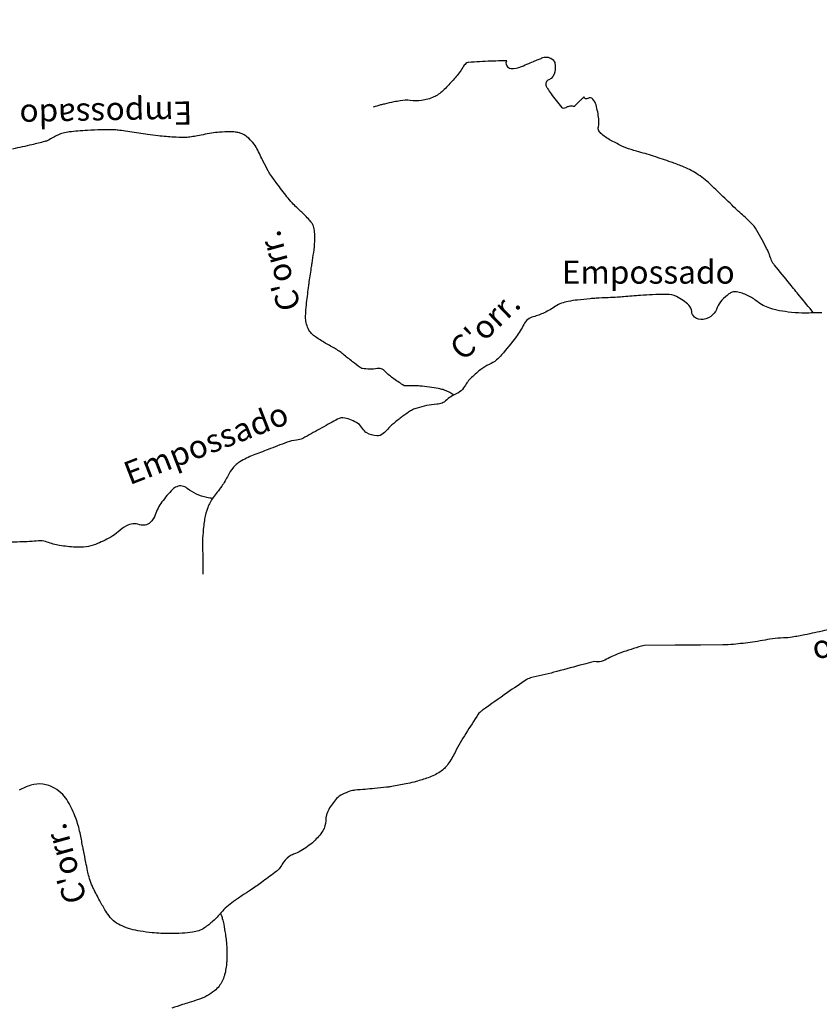
# Model space of a CAD drawing. Units: metres. Extents: x -323 to 518, y -16851 to 9759.
# Drawn here: x -242 to -190, y 9492 to 9555 of the extents above; entities that cross this region are included whole.
import ezdxf

# ---------------------------------------------------------------- set-up
doc = ezdxf.new("R2010")
doc.units = ezdxf.units.M
doc.header["$MEASUREMENT"] = 0
for name, color, linetype, lineweight in [('AFLUENTES', 1, 'Continuous', 0), ('CAIXA', 1, 'Continuous', 0), ('ESTRADA', 1, 'Continuous', 0)]:
    doc.layers.add(name, color=color, linetype=linetype, lineweight=lineweight)
doc.styles.add('Style-WORKING', font='WORKING.shx')

msp = doc.modelspace()

# ---------------------------------------------------------------- linework, layer by layer
at = {"layer": 'AFLUENTES', "color": 6, "linetype": 'Continuous', "lineweight": -3, "flags": 128}
for points in [[(-210.526, 9552.832, 0.00379), (-210.897, 9552.831, 0.009082), (-211.558, 9552.813, 0.00725), (-213.006, 9552.727), (-213.006, 9552.727, 0.10735), (-213.101, 9552.699, 0.137954), (-213.32, 9552.485, -0.050296), (-213.8, 9551.813, -0.007662), (-214.345, 9551.213, -0.013925), (-214.658, 9550.896, -0.083435), (-215.248, 9550.496, -0.072193), (-216.038, 9550.264, -0.070929), (-216.773, 9550.264, 0.08033), (-217.423, 9550.252, 0.006112), (-217.838, 9550.172, 0.004156), (-218.445, 9550.041, 0.015426), (-218.697, 9549.977, 0.008179), (-219.165, 9549.833)], [(-210.526, 9552.832, 0.001583), (-210.534, 9552.822, 0.180109), (-210.576, 9552.706, 0.114083), (-210.531, 9552.519, 0.270523), (-210.269, 9552.348, 0.111573), (-209.564, 9552.47, 0.005392), (-209.101, 9552.668, -0.006274), (-208.702, 9552.838, -0.002601), (-208.428, 9552.949, -0.002924), (-208.184, 9553.045, -0.14958), (-207.851, 9553.068, -0.132546), (-207.519, 9552.892, -0.171051), (-207.409, 9552.679, -0.072479), (-207.412, 9552.128, -0.25736), (-207.806, 9551.612, 0.415109), (-207.966, 9551.2, 0.033071), (-207.882, 9551.039, 0.01464), (-207.659, 9550.697, 0.03217), (-206.981, 9549.845, 0.221896), (-206.829, 9549.781, 0.130193), (-206.688, 9549.824, -0.089588), (-206.49, 9549.903, -0.091586), (-206.22, 9549.907, 0.216028), (-206.104, 9549.938, 0.035446), (-206.01, 9550.027, -0.014456), (-205.789, 9550.254, -0.005612), (-205.665, 9550.371, -0.004526), (-205.508, 9550.514)], [(-190.666, 9536.52, -0.000616), (-191.572, 9537.624), (-191.572, 9537.624, -0.000884), (-192.201, 9538.394), (-192.201, 9538.395, -0.000149), (-193.189, 9539.611), (-193.189, 9539.611, -0.003092), (-193.237, 9539.67, -0.084808), (-193.411, 9539.988, 0.035068), (-193.751, 9540.791, 0.01617), (-194.415, 9541.995, 0.064161), (-194.63, 9542.269, 0.010775), (-194.984, 9542.603, -0.005225), (-195.721, 9543.284, -0.004048), (-196.641, 9544.167, 0.005166), (-197.365, 9544.857, 0.045462), (-198.244, 9545.54, 0.049068), (-199.164, 9546.01, 0.009381), (-199.888, 9546.278, 0.006091), (-201.016, 9546.657), (-201.016, 9546.657, 0.010325), (-202.12, 9546.988, -0.016464), (-202.81, 9547.205, -0.029623), (-203.03, 9547.296, -0.008885), (-203.737, 9547.658, -0.044985), (-204.38, 9548.08, -0.117265), (-204.565, 9548.315, -0.157637), (-204.595, 9548.56, 0.073714), (-204.572, 9549.079, 0.045044), (-204.747, 9549.981, 0.097552), (-204.943, 9550.36, 0.409624), (-205.273, 9550.401, -0.617658), (-205.508, 9550.514)], [(-213.953, 9531.199, 0.029279), (-214.205, 9531.365, 0.040706), (-214.402, 9531.459, 0.003409), (-214.606, 9531.535, 0.016253), (-214.649, 9531.549, 0.025427), (-214.94, 9531.618, 0.012681), (-215.532, 9531.712, 0.007438), (-216.161, 9531.785, 0.02629), (-216.339, 9531.794, 0.000699), (-216.416, 9531.794), (-216.416, 9531.794, 0.000184), (-216.707, 9531.792), (-216.707, 9531.792, 0.002657), (-216.955, 9531.789, -0.00443), (-217.104, 9531.787, -0.141593), (-217.163, 9531.804, -0.010716), (-217.827, 9532.243, -0.054215), (-218.394, 9532.735, 0.132725), (-218.657, 9532.899, 0.122425), (-218.911, 9532.912, -0.062198), (-219.405, 9532.878, -0.011519), (-219.872, 9532.915, -0.094257), (-219.927, 9532.932, -0.03806), (-220.02, 9532.989, -0.006863), (-220.505, 9533.352, -0.010109), (-221.12, 9533.847, 0.024484), (-221.38, 9534.044, 0.02562), (-221.687, 9534.232, -0.011877), (-222.36, 9534.619, -0.005975), (-222.689, 9534.823, -0.00676), (-222.975, 9535.012, -0.08105), (-223.219, 9535.242, -0.067406), (-223.417, 9535.592, -0.051686), (-223.529, 9535.98, -0.059066), (-223.549, 9536.334, -0.00576), (-223.513, 9536.837, -0.008629), (-223.479, 9537.172, -0.001491), (-223.343, 9538.292), (-223.343, 9538.292, -0.006636), (-223.309, 9538.544), (-223.309, 9538.544, -0.000193), (-223.234, 9539.033), (-223.234, 9539.033, 0.000084), (-223.16, 9539.522), (-223.16, 9539.522, 0.000163), (-223.128, 9539.734, 0.000049), (-223.022, 9540.436), (-223.022, 9540.436, 0.028002), (-222.956, 9541.136, 0.031231), (-222.972, 9541.767, 0.051123), (-223.04, 9542.124, 0.083426), (-223.139, 9542.325, 0.024175), (-223.29, 9542.515, 0.013127), (-223.593, 9542.842, 0.018776), (-224.111, 9543.333, -0.030656), (-224.421, 9543.641, -0.014926), (-224.754, 9544.04, -0.007246), (-225.403, 9544.891), (-225.403, 9544.891, -0.004267), (-225.856, 9545.514), (-225.856, 9545.514, -0.026328), (-225.924, 9545.619, -0.009148), (-225.977, 9545.718), (-225.977, 9545.718, -0.00153), (-226.285, 9546.317), (-226.285, 9546.317, -0.005862), (-226.486, 9546.721, 0.005448), (-226.702, 9547.156, 0.056802), (-226.956, 9547.542, 0.050773), (-227.327, 9547.902, 0.046047), (-227.603, 9548.082, 0.0611), (-227.836, 9548.171, 0.031292), (-228.117, 9548.222, 0.028355), (-228.433, 9548.241, 0.018611), (-229.117, 9548.218, 0.024237), (-229.639, 9548.155, 0.011385), (-230.182, 9548.051, -0.013044), (-230.656, 9547.961, -0.004996), (-231.035, 9547.903, -0.010908), (-231.209, 9547.882, -0.028449), (-231.456, 9547.872, -0.011393), (-232.072, 9547.896, -0.008776), (-233.097, 9547.977, -0.013131), (-233.779, 9548.062, -0.004135), (-234.354, 9548.153), (-234.354, 9548.153, 0.004542), (-234.929, 9548.245, 0.002404), (-235.472, 9548.323, 0.006552), (-235.672, 9548.348, 0.018459), (-235.834, 9548.361, 0.00707), (-236.257, 9548.371, 0.009771), (-236.783, 9548.366, 0.005837), (-237.663, 9548.331), (-237.663, 9548.331, 0.008562), (-238.293, 9548.288, 0.009672), (-238.849, 9548.229, 0.019537), (-239.249, 9548.163, 0.048044), (-239.406, 9548.114, 0.013347), (-239.509, 9548.068, 0.00456), (-239.805, 9547.922, 0.018899), (-240.159, 9547.727, -0.041311), (-240.326, 9547.644, -0.031458), (-240.428, 9547.611, -0.003914), (-241.262, 9547.404), (-241.262, 9547.404, -0.006391), (-241.888, 9547.262, 0.006244), (-242.514, 9547.121, 0.033411)], [(-190.136, 9536.522, 0.015058), (-190.815, 9536.515, -0.016912), (-191.42, 9536.511, -0.021874), (-192.308, 9536.574, -0.025789), (-193.052, 9536.699, -0.025256), (-193.374, 9536.787, -0.017717), (-193.819, 9536.952, -0.075135), (-194.25, 9537.21, 0.052405), (-194.849, 9537.607, 0.0634), (-195.563, 9537.87, 0.132123), (-195.933, 9537.857, 0.09381), (-196.141, 9537.747, 0.035752), (-196.592, 9537.332, 0.093387), (-196.895, 9536.859, -0.096658), (-197.19, 9536.404, -0.169772), (-197.815, 9536.089, -0.207993), (-198.372, 9536.249, -0.20615), (-198.554, 9536.604, 0.182092), (-198.739, 9537.011, 0.081173), (-199.527, 9537.574, 0.119412), (-200.174, 9537.719, 0.006614), (-201.1, 9537.692), (-201.1, 9537.692, 0.008035), (-201.861, 9537.647), (-201.861, 9537.647, 0.001478), (-202.959, 9537.562, -0.004184), (-203.346, 9537.533), (-203.346, 9537.533, -0.006164), (-203.953, 9537.502, 0.004812), (-204.731, 9537.464, 0.008022), (-205.133, 9537.433, 0.003916), (-205.956, 9537.352), (-205.956, 9537.352, 0.024219), (-206.547, 9537.26, 0.032361), (-206.979, 9537.141, 0.064245), (-207.366, 9536.949, -0.032773), (-208.099, 9536.526, -0.055667), (-208.807, 9536.269, 0.10694), (-209.163, 9536.098, 0.116542), (-209.428, 9535.768, -0.051881), (-209.918, 9534.966, -0.012982), (-210.862, 9533.794, -0.042441), (-211.189, 9533.469, -0.074192), (-211.675, 9533.171, 0.068184), (-212.208, 9532.854, 0.011004), (-212.493, 9532.616, 0.00958), (-212.809, 9532.33, 0.076071), (-213.251, 9531.764, -0.111897), (-213.58, 9531.399, -0.047336), (-213.81, 9531.268, 0.033356), (-214.14, 9531.092, 0.049626), (-214.485, 9530.826, -0.084175), (-214.699, 9530.683, -0.098623), (-215.049, 9530.603, 0.051627), (-215.722, 9530.515, 0.008408), (-216.326, 9530.361, 0.031122), (-216.485, 9530.307, 0.040144), (-216.756, 9530.169, 0.02061), (-217.246, 9529.838, 0.009202), (-217.494, 9529.649, 0.004765), (-217.962, 9529.27, 0.050147), (-218.232, 9528.997, -0.046569), (-218.52, 9528.702, -0.189668), (-218.942, 9528.558, -0.12303), (-219.588, 9528.75, -0.133839), (-219.862, 9529.034, 0.121545), (-220.156, 9529.352, 0.092168), (-221.01, 9529.712, 0.182079), (-221.486, 9529.643, 0.002871), (-221.947, 9529.385, -0.002366), (-222.505, 9529.071), (-222.505, 9529.071, -0.000495), (-223.592, 9528.47), (-223.592, 9528.47, -0.004027), (-223.726, 9528.397, -0.104595), (-224.144, 9528.277, 0.073255), (-224.748, 9528.143, 0.002247), (-225.359, 9527.907), (-225.359, 9527.907, -0.002384), (-225.97, 9527.671, -0.001491), (-226.459, 9527.486, 0.001504), (-226.948, 9527.302), (-226.948, 9527.302, 0.023731), (-227.382, 9527.113, 0.022926), (-227.81, 9526.876, 0.044258), (-228.041, 9526.704, 0.038936), (-228.268, 9526.468, 0.060508), (-228.569, 9525.996, -0.04155), (-228.98, 9525.293, -0.021977), (-229.272, 9524.913, 0.024284), (-229.536, 9524.567, 0.056451), (-229.886, 9523.911, 0.055131), (-230.087, 9523.177, 0.019332), (-230.19, 9522.31, 0.02207), (-230.217, 9521.546), (-230.217, 9521.546), (-230.208, 9520.521), (-230.2, 9519.598)], [(-229.575, 9524.509, -0.016425), (-229.94, 9524.563, -0.12951), (-231.207, 9525.159, 0.276126), (-231.894, 9525.268, 0.105506), (-232.166, 9525.085, 0.032433), (-232.852, 9524.278, 0.081022), (-233.282, 9523.449, -0.12768), (-233.605, 9522.945, -0.280767), (-234.291, 9522.806, 0.222528), (-235.147, 9522.729, 0.049596), (-235.677, 9522.346, -0.054229), (-236.165, 9521.999, -0.033924), (-237.151, 9521.533, -0.060327), (-237.747, 9521.379, -0.045528), (-238.444, 9521.351, -0.030502), (-239.479, 9521.465, -0.045614), (-240.283, 9521.682, 0.088621), (-240.708, 9521.758, 0.026918), (-241.256, 9521.728, -0.023254), (-241.89, 9521.69, -0.002366), (-242.549, 9521.683)], [(-188.896, 9516.192, -0.000049), (-189.958, 9515.95)], [(-189.958, 9515.95, -0.006232), (-191.231, 9515.676, -0.009797), (-192.046, 9515.528, -0.032858), (-192.616, 9515.474, 0.026211), (-193.33, 9515.416, 0.015225), (-193.959, 9515.312, -0.014661), (-194.612, 9515.203, -0.011339), (-195.853, 9515.062), (-195.853, 9515.062, -0.020479), (-196.544, 9515.027), (-196.544, 9515.027), (-197.986, 9515.015), (-199.617, 9515.001), (-201.607, 9514.983), (-201.607, 9514.983, 0.072778), (-201.813, 9514.951, 0.010736), (-203.147, 9514.508, 0.040347), (-204.067, 9514.094, -0.083995), (-204.527, 9513.934, -0.085922), (-204.743, 9513.934, 0.098664), (-204.931, 9513.93, 0.014481), (-205.578, 9513.766, -0.005488), (-207.277, 9513.304, -0.008737), (-208.813, 9512.933, 0.037735), (-209.163, 9512.826, 0.055912), (-209.232, 9512.79), (-209.232, 9512.79, 0.002853), (-210.483, 9511.934, 0.004126), (-212.097, 9510.797), (-212.097, 9510.797, 0.03527), (-212.275, 9510.649, 0.055296), (-212.369, 9510.538, 0.005438), (-213.173, 9509.3, 0.024218), (-213.873, 9508.066, -0.038318), (-214.338, 9507.299, -0.087126), (-214.836, 9506.811, -0.069576), (-215.615, 9506.422, -0.012496), (-216.395, 9506.181, -0.018214), (-216.939, 9506.05, -0.003722), (-217.855, 9505.87), (-217.855, 9505.87, -0.01661), (-218.062, 9505.838, -0.003222), (-218.313, 9505.809), (-218.313, 9505.809, -0.001048), (-219.086, 9505.728), (-219.086, 9505.728, -0.006973), (-219.686, 9505.675), (-219.686, 9505.675, 0.006256), (-220.354, 9505.616, 0.053719), (-220.675, 9505.549, 0.032622), (-221.175, 9505.349, 0.099304), (-221.543, 9505.074, 0.052681), (-222.046, 9504.375, 0.129108), (-222.242, 9503.645, -0.142543), (-222.438, 9502.987, -0.064526), (-223.014, 9502.304, -0.05525), (-223.855, 9501.69, -0.045671), (-224.326, 9501.475, 0.072242), (-224.617, 9501.323, 0.106742), (-225.062, 9500.827, -0.099765), (-225.531, 9500.291, -0.007052), (-226.396, 9499.648), (-226.396, 9499.648, -0.008754), (-227.108, 9499.152, -0.003647), (-227.651, 9498.794, 0.006186), (-227.969, 9498.582, 0.012037), (-228.205, 9498.412, 0.006288), (-228.643, 9498.071, 0.054556), (-229.022, 9497.693, -0.038316), (-229.544, 9497.14, -0.037344), (-230.098, 9496.706, -0.064953), (-230.462, 9496.526, -0.043949), (-230.867, 9496.426, -0.027002), (-231.542, 9496.358, -0.009412), (-232.354, 9496.335, -0.01368), (-232.913, 9496.346, -0.015755), (-233.49, 9496.391, -0.011787), (-234.256, 9496.493, -0.030804), (-234.86, 9496.627, -0.031604), (-235.428, 9496.829, -0.055044), (-235.894, 9497.093, -0.070152), (-236.197, 9497.385, -0.026531), (-236.485, 9497.795, -0.017274), (-236.87, 9498.461, -0.007075), (-237.285, 9499.266, -0.022703), (-237.399, 9499.524, -0.018763), (-237.569, 9500.016, -0.024477), (-237.666, 9500.402, -0.002686), (-237.772, 9500.947), (-237.772, 9500.947, 0.001874), (-237.923, 9501.727), (-237.923, 9501.727, 0.001046), (-237.982, 9502.026), (-237.982, 9502.026, 0.000378), (-238.149, 9502.851), (-238.149, 9502.851, 0.041455), (-238.429, 9503.813, 0.034902), (-238.931, 9504.893, 0.072281), (-239.268, 9505.335, 0.059114), (-239.804, 9505.751, 0.104857), (-240.55, 9506.007, 0.104788), (-241.335, 9505.939, 0.047718), (-242.101, 9505.625, 0.063164)], [(-229.061, 9497.646, -0.00965), (-229.019, 9497.55, -0.019575), (-229.001, 9497.501, -0.002779), (-228.96, 9497.372, -0.005319), (-228.939, 9497.304, -0.021733), (-228.851, 9496.939, -0.012674), (-228.743, 9496.305, -0.005845), (-228.684, 9495.859, -0.013226), (-228.665, 9495.661, -0.00635), (-228.656, 9495.497, -0.003923), (-228.647, 9495.231, -0.009458), (-228.645, 9494.954, -0.006271), (-228.656, 9494.536, -0.023015), (-228.677, 9494.281, -0.013761), (-228.743, 9493.86, -0.036563), (-228.807, 9493.616, -0.024276), (-228.947, 9493.264, -0.061137), (-229.148, 9492.936, -0.05474), (-229.451, 9492.631, -0.045102), (-229.949, 9492.297, -0.046682), (-230.481, 9492.067, -0.003062), (-231.086, 9491.875), (-231.086, 9491.875, 0.004268), (-231.521, 9491.736)], [(-231.521, 9491.736, 0.000397), (-232.206, 9491.51)]]:
    msp.add_lwpolyline(points, format="xyb", dxfattribs=at)
at = {"layer": 'ESTRADA', "color": 2, "linetype": 'Continuous', "lineweight": -3, "flags": 128}
for points in [[(-188.112, 9556.976, -0.000001), (-187.836, 9556.803)], [(-188.406, 9557.16, 0.000001), (-188.26, 9557.069)], [(-175.528, 9528.426, 0.000001), (-175.603, 9528.017)]]:
    msp.add_lwpolyline(points, format="xyb", dxfattribs=at)

# ---------------------------------------------------------------- texts
at = {"layer": 'CAIXA', "color": 1, "linetype": 'Continuous', "lineweight": -3, "style": 'Style-WORKING'}
for s, height, rotation, p in [('Empossado', 1.5, -178.85188, (-230.897, 9550.215)), ("C'orr.", 1.4999, 105.32678, (-223.848, 9536.886)), ('Empossado', 1.5, 0.03115, (-206.953, 9538.407)), ("C'orr.", 1.5, 43.62746, (-213.333, 9533.34)), ('Empossado', 1.5, 21.19319, (-234.942, 9525.359)), ('Pedro', 1.5, -168.03536, (-185.21, 9516.344)), ("C'orr.", 1.5, 105.51977, (-237.699, 9498.52))]:
    msp.add_text(s, height=height, rotation=rotation, dxfattribs=at).set_placement(p)

doc.saveas('drawing.dxf')
